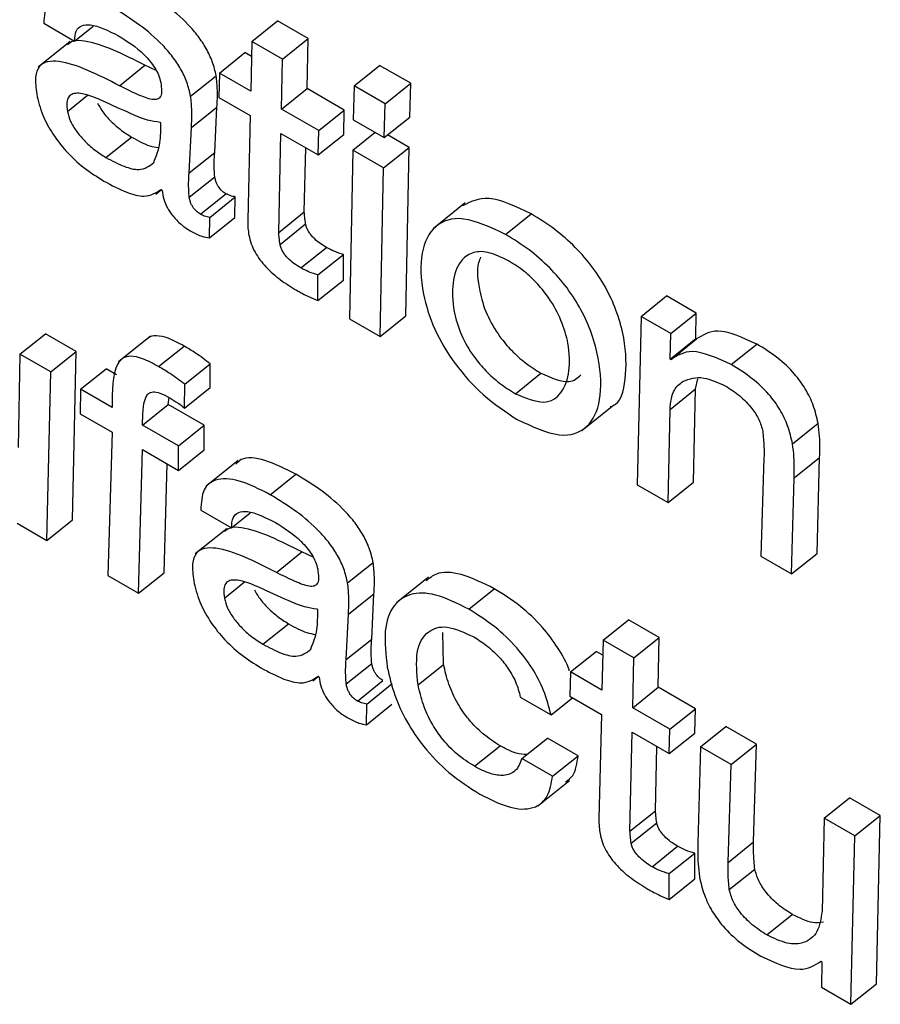
# Model space of a CAD drawing. Units: inches. Extents: x 0.1 to 10.8, y 0.2 to 8.4.
# Drawn here: x 9.2 to 9.2, y 5.9 to 6 of the extents above; entities that cross this region are included whole.
import ezdxf

# ---------------------------------------------------------------- set-up
doc = ezdxf.new("R2010")
doc.units = ezdxf.units.IN
doc.header["$MEASUREMENT"] = 0

msp = doc.modelspace()

# ---------------------------------------------------------------- linework, layer by layer
at = {"color": 7, "linetype": 'Continuous', "lineweight": 25}
for p, q in [((9.21959572, 5.96062445), (9.21996008, 5.96041411)), ((9.21996008, 5.96041411), (9.22018227, 5.96059225)), ((9.22206174, 5.96041024), (9.22236484, 5.96065325)), ((9.22272921, 5.96044291), (9.22236484, 5.96065325)), ((9.21990913, 5.96040738), (9.21953024, 5.96010361)), ((9.22206174, 5.96041024), (9.22204972, 5.95981822)), ((9.2224261, 5.96019989), (9.22206174, 5.96041024)), ((9.2224261, 5.96019989), (9.22272921, 5.96044291)), ((9.22271719, 5.95985089), (9.22272921, 5.96044291)), ((9.22167677, 5.96003352), (9.22197988, 5.96027653)), ((9.22205811, 5.96023137), (9.22197988, 5.96027653)), ((9.2204911, 5.95988419), (9.22079421, 5.96012721)), ((9.22092773, 5.960064), (9.22079421, 5.96012721)), ((9.22241408, 5.95960787), (9.2224261, 5.96019989)), ((9.22327362, 5.95988274), (9.22357673, 5.96012576)), ((9.22394549, 5.95991288), (9.22357673, 5.96012576)), ((9.22133641, 5.95976032), (9.22163952, 5.96000334)), ((9.22167677, 5.96003352), (9.22166938, 5.95974442)), ((9.22204972, 5.95981822), (9.22167677, 5.96003352)), ((9.22327362, 5.95988274), (9.22326442, 5.9594811)), ((9.22364238, 5.95966986), (9.22327362, 5.95988274)), ((9.22364238, 5.95966986), (9.22394549, 5.95991288)), ((9.22393608, 5.95951136), (9.22394549, 5.95991288)), ((9.22241408, 5.95960787), (9.22271719, 5.95985089)), ((9.22315862, 5.95959606), (9.22271719, 5.95985089)), ((9.22166938, 5.95974442), (9.22204233, 5.95952912)), ((9.22363297, 5.95926834), (9.22364238, 5.95966986)), ((9.22134481, 5.95938753), (9.22164792, 5.95963055)), ((9.22162167, 5.95909379), (9.22164792, 5.95963055)), ((9.22204233, 5.95952912), (9.22201343, 5.95828899)), ((9.22285551, 5.95935304), (9.22241408, 5.95960787)), ((9.22285551, 5.95935304), (9.22315862, 5.95959606)), ((9.22315123, 5.95930697), (9.22315862, 5.95959606)), ((9.22098238, 5.95944415), (9.2209738, 5.9594491)), ((9.22326442, 5.9594811), (9.22363297, 5.95926834)), ((9.22363297, 5.95926834), (9.22393608, 5.95951136)), ((9.22131856, 5.95885077), (9.22134481, 5.95938753)), ((9.22238106, 5.95814331), (9.22240669, 5.95931878)), ((9.22240669, 5.95931878), (9.22284812, 5.95906395)), ((9.22284812, 5.95906395), (9.22285551, 5.95935304)), ((9.22284812, 5.95906395), (9.22315123, 5.95930697)), ((9.22325903, 5.95912009), (9.22352307, 5.95933179)), ((9.22392651, 5.95915277), (9.22367204, 5.95929967)), ((9.22033239, 5.95903263), (9.2206355, 5.95927565)), ((9.22131856, 5.95885077), (9.22162167, 5.95909379)), ((9.22268417, 5.95838633), (9.2227008, 5.959149)), ((9.22325903, 5.95912009), (9.22321907, 5.95711949)), ((9.2236234, 5.95890975), (9.22325903, 5.95912009)), ((9.2236234, 5.95890975), (9.22392651, 5.95915277)), ((9.22388633, 5.95715228), (9.22392651, 5.95915277)), ((9.22358322, 5.95690927), (9.2236234, 5.95890975)), ((9.22131917, 5.95856089), (9.22162228, 5.9588039)), ((9.22092282, 5.95859849), (9.22098959, 5.95865202)), ((9.22098804, 5.95865413), (9.2209983, 5.95864017)), ((9.2214526, 5.95835841), (9.2217557, 5.95860143)), ((9.22156243, 5.95832254), (9.22186554, 5.95856556)), ((9.22186138, 5.95832126), (9.22186554, 5.95856556)), ((9.22459353, 5.95849327), (9.22421464, 5.9581895)), ((9.22238106, 5.95814331), (9.22268417, 5.95838633)), ((9.22507145, 5.95812085), (9.22537455, 5.95836387)), ((9.22155828, 5.95807824), (9.22156243, 5.95832254)), ((9.22155828, 5.95807824), (9.22186138, 5.95832126)), ((9.2223961, 5.95800153), (9.2226992, 5.95824455)), ((9.22264332, 5.95772189), (9.22294643, 5.9579649)), ((9.22284601, 5.95764007), (9.22314911, 5.95788308)), ((9.2231486, 5.95757817), (9.22314911, 5.95788308)), ((9.22284549, 5.95733515), (9.22284601, 5.95764007)), ((9.22284549, 5.95733515), (9.2231486, 5.95757817)), ((9.22667715, 5.95714686), (9.22698026, 5.95738987)), ((9.22733164, 5.95718702), (9.22698026, 5.95738987)), ((9.22321907, 5.95711949), (9.22358322, 5.95690927)), ((9.22358322, 5.95690927), (9.22388633, 5.95715228)), ((9.22667715, 5.95714686), (9.22663279, 5.95514879)), ((9.22702853, 5.95694401), (9.22667715, 5.95714686)), ((9.22702853, 5.95694401), (9.22733164, 5.95718702)), ((9.22732694, 5.95688453), (9.22733164, 5.95718702)), ((9.21931307, 5.95669819), (9.21961618, 5.95694121)), ((9.21998054, 5.95673086), (9.21961618, 5.95694121)), ((9.22086042, 5.95691375), (9.22048154, 5.95660998)), ((9.22702383, 5.95664151), (9.22702853, 5.95694401)), ((9.22702383, 5.95664151), (9.22732694, 5.95688453)), ((9.22703241, 5.95663655), (9.22733552, 5.95687957)), ((9.22733552, 5.95687957), (9.22732694, 5.95688453)), ((9.21967744, 5.95648785), (9.21998054, 5.95673086)), ((9.21993618, 5.9547328), (9.21998054, 5.95673086)), ((9.22095551, 5.95655246), (9.22125862, 5.95679548)), ((9.22774743, 5.95657604), (9.22805054, 5.95681906)), ((9.21931307, 5.95669819), (9.21928983, 5.9555921)), ((9.21967744, 5.95648785), (9.21931307, 5.95669819)), ((9.22703241, 5.95663655), (9.22702383, 5.95664151)), ((9.22003029, 5.95628415), (9.22033339, 5.95652717)), ((9.22045752, 5.95645551), (9.22033339, 5.95652717)), ((9.22126633, 5.95634167), (9.22156944, 5.95658468)), ((9.22156844, 5.95630337), (9.22156944, 5.95658468)), ((9.21963307, 5.95448978), (9.21967744, 5.95648785)), ((9.22518682, 5.95623023), (9.22548992, 5.95647324)), ((9.2273235, 5.95628755), (9.22735004, 5.95640489)), ((9.22003029, 5.95628415), (9.22002729, 5.95599252)), ((9.22040742, 5.95606643), (9.22003029, 5.95628415)), ((9.22126534, 5.95606036), (9.22126633, 5.95634167)), ((9.22126534, 5.95606036), (9.22156844, 5.95630337)), ((9.2270204, 5.95604453), (9.2273235, 5.95628755)), ((9.22730005, 5.95518158), (9.2273235, 5.95628755)), ((9.2210705, 5.95610165), (9.2210802, 5.95618617)), ((9.22076739, 5.95585863), (9.2210705, 5.95610165)), ((9.22149496, 5.95585661), (9.2210705, 5.95610165)), ((9.22597663, 5.95579574), (9.22635551, 5.95609951)), ((9.22699694, 5.95493857), (9.2270204, 5.95604453)), ((9.22002729, 5.95599252), (9.22040443, 5.9557748)), ((9.22119185, 5.95561359), (9.22076739, 5.95585863)), ((9.22119185, 5.95561359), (9.22149496, 5.95585661)), ((9.22149616, 5.95556256), (9.22149496, 5.95585661)), ((9.22847331, 5.95563645), (9.22877642, 5.95587947)), ((9.22040443, 5.9557748), (9.22035447, 5.95407332)), ((9.22071884, 5.95386298), (9.2207644, 5.955567)), ((9.2207644, 5.955567), (9.22119305, 5.95531954)), ((9.22119305, 5.95531954), (9.22119185, 5.95561359)), ((9.22119305, 5.95531954), (9.22149616, 5.95556256)), ((9.2218996, 5.9554386), (9.22152072, 5.95513483)), ((9.22813452, 5.95546409), (9.22809862, 5.95430258)), ((9.22849165, 5.95523038), (9.22879476, 5.9554734)), ((9.22876609, 5.95433525), (9.22879476, 5.9554734)), ((9.22102195, 5.954106), (9.2210565, 5.95539837)), ((9.22227994, 5.9550325), (9.22258304, 5.95527552)), ((9.22846299, 5.95409224), (9.22849165, 5.95523038)), ((9.22663279, 5.95514879), (9.22699694, 5.95493857)), ((9.22699694, 5.95493857), (9.22730005, 5.95518158)), ((9.22145718, 5.95484999), (9.22182155, 5.95463965)), ((9.22182155, 5.95463965), (9.22204374, 5.95481779)), ((9.21928148, 5.95469275), (9.21963307, 5.95448978)), ((9.21963307, 5.95448978), (9.21993618, 5.9547328)), ((9.22177059, 5.95463292), (9.22139171, 5.95432915)), ((9.22235257, 5.95410973), (9.22265568, 5.95435274)), ((9.2227892, 5.95428953), (9.22265568, 5.95435274)), ((9.22809862, 5.95430258), (9.22846299, 5.95409224)), ((9.22846299, 5.95409224), (9.22876609, 5.95433525)), ((9.22319788, 5.95398586), (9.22350098, 5.95422888)), ((9.22035447, 5.95407332), (9.22071884, 5.95386298)), ((9.22071884, 5.95386298), (9.22102195, 5.954106)), ((9.22415638, 5.95405435), (9.2237775, 5.95375058)), ((9.22320628, 5.95361307), (9.22350938, 5.95385609)), ((9.22348314, 5.95331932), (9.22350938, 5.95385609)), ((9.22463428, 5.95367337), (9.22493738, 5.95391638)), ((9.22284385, 5.95366968), (9.22283527, 5.95367464)), ((9.22318003, 5.95307631), (9.22320628, 5.95361307)), ((9.22219386, 5.95325817), (9.22249696, 5.95350118)), ((9.22622603, 5.95330638), (9.22652914, 5.9535494)), ((9.2268935, 5.95333905), (9.22652914, 5.9535494)), ((9.22433601, 5.95301859), (9.22432742, 5.95339822)), ((9.2265904, 5.95309604), (9.2268935, 5.95333905)), ((9.22688149, 5.95274703), (9.2268935, 5.95333905)), ((9.22318003, 5.95307631), (9.22348314, 5.95331932)), ((9.22622603, 5.95330638), (9.22621402, 5.95271436)), ((9.2265904, 5.95309604), (9.22622603, 5.95330638)), ((9.22584106, 5.95292966), (9.22614417, 5.95317268)), ((9.2262224, 5.95312752), (9.22614417, 5.95317268)), ((9.22318064, 5.95278642), (9.22348374, 5.95302944)), ((9.2240329, 5.95277558), (9.22433601, 5.95301859)), ((9.22657838, 5.95250402), (9.2265904, 5.95309604)), ((9.22278429, 5.95282403), (9.22285106, 5.95287756)), ((9.2228495, 5.95287967), (9.22285977, 5.95286571)), ((9.22584106, 5.95292966), (9.22583367, 5.95264057)), ((9.22621402, 5.95271436), (9.22584106, 5.95292966)), ((9.22331406, 5.95258395), (9.22361717, 5.95282696)), ((9.2234239, 5.95254808), (9.22372701, 5.95279109)), ((9.22583367, 5.95264057), (9.22620662, 5.95242527)), ((9.22657838, 5.95250402), (9.22688149, 5.95274703)), ((9.22732291, 5.9524922), (9.22688149, 5.95274703)), ((9.22341974, 5.95230378), (9.2234239, 5.95254808)), ((9.22341974, 5.95230378), (9.22372285, 5.9525468)), ((9.22524538, 5.95263175), (9.22560975, 5.9524214)), ((9.22560975, 5.9524214), (9.22586241, 5.95262398)), ((9.22620662, 5.95242527), (9.22617772, 5.95118514)), ((9.22701981, 5.95224919), (9.22657838, 5.95250402)), ((9.22701981, 5.95224919), (9.22732291, 5.9524922)), ((9.22731552, 5.95220311), (9.22732291, 5.9524922)), ((9.22738061, 5.9520409), (9.22768372, 5.95228392)), ((9.22804787, 5.95207369), (9.22768372, 5.95228392)), ((9.22654536, 5.95103946), (9.22657099, 5.95221493)), ((9.22657099, 5.95221493), (9.22701241, 5.9519601)), ((9.22701241, 5.9519601), (9.22701981, 5.95224919)), ((9.22701241, 5.9519601), (9.22731552, 5.95220311)), ((9.22470253, 5.95180994), (9.22500564, 5.95205296)), ((9.22526289, 5.95190144), (9.22556599, 5.95214446)), ((9.22593036, 5.95193411), (9.22556599, 5.95214446)), ((9.22774477, 5.95183068), (9.22804787, 5.95207369)), ((9.22801198, 5.95091218), (9.22804787, 5.95207369)), ((9.22562725, 5.9516911), (9.22593036, 5.95193411)), ((9.22684846, 5.95128248), (9.22686509, 5.95204514)), ((9.22738061, 5.9520409), (9.22735173, 5.95090288)), ((9.22774477, 5.95183068), (9.22738061, 5.9520409)), ((9.22562725, 5.9516911), (9.22526289, 5.95190144)), ((9.22770887, 5.95066917), (9.22774477, 5.95183068)), ((9.22545173, 5.95133957), (9.22583061, 5.95164334)), ((9.22884645, 5.95119469), (9.22914955, 5.95143771)), ((9.22951392, 5.95122736), (9.22914955, 5.95143771)), ((9.22654536, 5.95103946), (9.22684846, 5.95128248)), ((9.22656039, 5.95089768), (9.2268635, 5.95114069)), ((9.22884645, 5.95119469), (9.2288232, 5.9500886)), ((9.22921081, 5.95098435), (9.22884645, 5.95119469)), ((9.22921081, 5.95098435), (9.22951392, 5.95122736)), ((9.22946955, 5.9492293), (9.22951392, 5.95122736)), ((9.22770887, 5.95066917), (9.22801198, 5.95091218)), ((9.22916645, 5.94898628), (9.22921081, 5.95098435)), ((9.22680762, 5.95061803), (9.22711073, 5.95086105)), ((9.2270103, 5.95053621), (9.22731341, 5.95077923)), ((9.22731289, 5.95047431), (9.22731341, 5.95077923)), ((9.22700978, 5.95023129), (9.2270103, 5.95053621)), ((9.22772293, 5.95034818), (9.22802604, 5.9505912)), ((9.22700978, 5.95023129), (9.22731289, 5.95047431)), ((9.22816755, 5.94980963), (9.22847066, 5.95005264)), ((9.22881118, 5.94949658), (9.22881977, 5.94949163)), ((9.22881977, 5.94949163), (9.22881485, 5.94918925)), ((9.22881485, 5.94918925), (9.22916645, 5.94898628)), ((9.22916645, 5.94898628), (9.22946955, 5.9492293))]:
    msp.add_line(p, q, dxfattribs=at)
at = {"color": 8, "linetype": 'Continuous', "lineweight": 25}
for p, q in [((9.21987479, 5.95957868), (9.2201147, 5.95977103)), ((9.22173625, 5.95380422), (9.22197617, 5.95399657))]:
    msp.add_line(p, q, dxfattribs=at)
at = {"color": 7, "linetype": 'Continuous', "lineweight": 25}
for points, knots in [([(9.22163952, 5.96000334), (9.22162682, 5.96005789), (9.2216031, 5.96015977), (9.22152696, 5.96032306), (9.22142742, 5.96047405), (9.2212646, 5.96066238), (9.22102039, 5.96086822), (9.22082512, 5.960987), (9.22072157, 5.96104998)], [0, 0, 0, 0, 0.13785672, 0.2574535, 0.36899445, 0.48113318, 0.72487137, 1, 1, 1, 1]), ([(9.22041847, 5.96080696), (9.22029265, 5.96087118), (9.22004978, 5.96099513), (9.21977279, 5.96100826), (9.21961039, 5.96088001), (9.21960075, 5.9607122), (9.21959572, 5.96062445)], [0, 0, 0, 0, 0.28988249, 0.55953519, 0.76966542, 1, 1, 1, 1]), ([(9.22133641, 5.95976032), (9.22132371, 5.95981487), (9.2213, 5.95991675), (9.22122386, 5.96008004), (9.22112431, 5.96023104), (9.2209615, 5.96041936), (9.22071728, 5.9606252), (9.22052201, 5.96074398), (9.22041847, 5.96080696)], [0, 0, 0, 0, 0.13785672, 0.2574535, 0.36899445, 0.48113318, 0.72487137, 1, 1, 1, 1]), ([(9.21996008, 5.96041411), (9.21996261, 5.96045762), (9.21996747, 5.96054129), (9.22003965, 5.96060296), (9.22019691, 5.9606186), (9.22036177, 5.96053655), (9.22047984, 5.96047779)], [0, 0, 0, 0, 0.19209192, 0.36941034, 0.54837324, 1, 1, 1, 1]), ([(9.22047984, 5.96047779), (9.22058375, 5.96041246), (9.22071234, 5.96033161), (9.22085435, 5.9601786), (9.22091389, 5.96009657), (9.22096063, 5.96000664), (9.22097411, 5.95995145), (9.22098128, 5.95992211)], [0, 0, 0, 0, 0.50376634, 0.6234155, 0.74036644, 0.86196656, 1, 1, 1, 1]), ([(9.22079421, 5.96012721), (9.22054324, 5.96025411), (9.22023429, 5.96041033), (9.21994803, 5.96042528), (9.21989691, 5.96038661), (9.21987596, 5.96037076)], [0, 0, 0, 0, 0.71865989, 0.88467766, 1, 1, 1, 1]), ([(9.2204911, 5.95988419), (9.22023792, 5.96001394), (9.21992624, 5.96017367), (9.21963513, 5.96017815), (9.21953422, 5.96011998), (9.21948462, 5.95998793), (9.21950192, 5.95985589), (9.2195113, 5.95978431)], [0, 0, 0, 0, 0.50381979, 0.62020731, 0.73422785, 0.85592678, 1, 1, 1, 1]), ([(9.22164792, 5.95963055), (9.2216521, 5.95969634), (9.22165954, 5.95981321), (9.22164561, 5.95994551), (9.22163952, 5.96000334)], [0, 0, 0, 0, 0.56293615, 1, 1, 1, 1]), ([(9.22098128, 5.95992211), (9.22098645, 5.95988895), (9.22099581, 5.95982892), (9.22098681, 5.95976016), (9.22095425, 5.95972254), (9.22087444, 5.95971309), (9.22071345, 5.95977391), (9.2205729, 5.95984362), (9.2204911, 5.95988419)], [0, 0, 0, 0, 0.13114373, 0.23738545, 0.33134906, 0.42747572, 0.66677577, 1, 1, 1, 1]), ([(9.2195113, 5.95978431), (9.21953068, 5.95970344), (9.21956633, 5.95955471), (9.21969188, 5.95931484), (9.21986395, 5.95909375), (9.22007753, 5.95889744), (9.22022908, 5.95880244), (9.22030791, 5.95875302)], [0, 0, 0, 0, 0.21778581, 0.4005601, 0.5705544, 0.77661884, 1, 1, 1, 1]), ([(9.22029085, 5.95970644), (9.2202231, 5.95973458), (9.22009537, 5.95978764), (9.2199548, 5.95980352), (9.21988575, 5.95975735), (9.2198608, 5.95968569), (9.21986991, 5.95961602), (9.21987479, 5.95957868)], [0, 0, 0, 0, 0.30214663, 0.56967245, 0.70168718, 0.8401144, 1, 1, 1, 1]), ([(9.22134481, 5.95938753), (9.221349, 5.95945332), (9.22135644, 5.95957019), (9.2213425, 5.9597025), (9.22133641, 5.95976032)], [0, 0, 0, 0, 0.562936151, 1, 1, 1, 1]), ([(9.22023316, 5.95967613), (9.22024935, 5.95964661), (9.2202872, 5.95957764), (9.22038248, 5.95946854), (9.22050316, 5.95935916), (9.2205905, 5.95930404), (9.2206355, 5.95927565)], [0, 0, 0, 0, 0.17253847, 0.4032466, 0.69258022, 1, 1, 1, 1]), ([(9.2209738, 5.9594491), (9.22092557, 5.9594555), (9.22081999, 5.95946951), (9.22058519, 5.95956958), (9.22040493, 5.9596534), (9.22029085, 5.95970644)], [0, 0, 0, 0, 0.23592129, 0.51648264, 1, 1, 1, 1]), ([(9.21987479, 5.95957868), (9.21988503, 5.95954013), (9.21990473, 5.95946599), (9.21997923, 5.95934288), (9.22007847, 5.95922563), (9.22020032, 5.95911611), (9.22028748, 5.95906101), (9.22033239, 5.95903263)], [0, 0, 0, 0, 0.18910283, 0.363610477, 0.541044993, 0.763567589, 1, 1, 1, 1]), ([(9.22089828, 5.95897215), (9.22092815, 5.95904629), (9.22098244, 5.95918106), (9.2209824, 5.95936252), (9.22098238, 5.95944415)], [0, 0, 0, 0, 0.55015819, 1, 1, 1, 1]), ([(9.2206355, 5.95927565), (9.22070999, 5.95923406), (9.22082361, 5.95917065), (9.22091991, 5.95915477), (9.22095307, 5.95914931)], [0, 0, 0, 0, 0.65568204, 1, 1, 1, 1]), ([(9.22162228, 5.9588039), (9.22161866, 5.95886195), (9.22161234, 5.95896315), (9.22161888, 5.95905473), (9.22162167, 5.95909379)], [0, 0, 0, 0, 0.57353861, 1, 1, 1, 1]), ([(9.22033239, 5.95903263), (9.2204054, 5.95899399), (9.22054334, 5.95892099), (9.22076058, 5.95886714), (9.22084664, 5.95893277), (9.22089828, 5.95897215)], [0, 0, 0, 0, 0.31020156, 0.58609901, 1, 1, 1, 1]), ([(9.22131917, 5.95856089), (9.22131555, 5.95861893), (9.22130924, 5.95872013), (9.22131578, 5.95881171), (9.22131856, 5.95885077)], [0, 0, 0, 0, 0.57353861, 1, 1, 1, 1]), ([(9.22030791, 5.95875302), (9.22040023, 5.95870354), (9.22056857, 5.95861332), (9.22082409, 5.95854802), (9.22092731, 5.95861483), (9.22098804, 5.95865413)], [0, 0, 0, 0, 0.33334831, 0.60781578, 1, 1, 1, 1]), ([(9.2217557, 5.95860143), (9.22173936, 5.95861207), (9.22170699, 5.95863317), (9.22166818, 5.95868128), (9.22164572, 5.95872414), (9.22163096, 5.95876351), (9.22162535, 5.9587896), (9.22162228, 5.9588039)], [0, 0, 0, 0, 0.24051681, 0.47647875, 0.62052467, 0.79186282, 1, 1, 1, 1]), ([(9.2209983, 5.95864017), (9.22100298, 5.95860688), (9.22101175, 5.95854456), (9.22105601, 5.9584389), (9.22112699, 5.95833185), (9.22122916, 5.958228), (9.22130451, 5.95818008), (9.2213453, 5.95815415)], [0, 0, 0, 0, 0.20366096, 0.38125547, 0.54808681, 0.7554078, 1, 1, 1, 1]), ([(9.22186554, 5.95856556), (9.2218457, 5.95856935), (9.22181109, 5.95857597), (9.22177226, 5.95859381), (9.2217557, 5.95860143)], [0, 0, 0, 0, 0.57347107, 1, 1, 1, 1]), ([(9.2214526, 5.95835841), (9.22143626, 5.95836906), (9.22140388, 5.95839016), (9.22136508, 5.95843827), (9.22134262, 5.95848112), (9.22132785, 5.95852049), (9.22132224, 5.95854658), (9.22131917, 5.95856089)], [0, 0, 0, 0, 0.24051681, 0.47647875, 0.62052467, 0.79186282, 1, 1, 1, 1]), ([(9.22537455, 5.95836387), (9.22519566, 5.95844923), (9.22485677, 5.95861094), (9.22465436, 5.95850713), (9.22455881, 5.95845813)], [0, 0, 0, 0, 0.52789242, 1, 1, 1, 1]), ([(9.22156243, 5.95832254), (9.22154259, 5.95832633), (9.22150798, 5.95833295), (9.22146916, 5.9583508), (9.2214526, 5.95835841)], [0, 0, 0, 0, 0.57347107, 1, 1, 1, 1]), ([(9.2226992, 5.95824455), (9.22269566, 5.95827144), (9.22268933, 5.95831957), (9.22268575, 5.95836589), (9.22268417, 5.95838633)], [0, 0, 0, 0, 0.558580552, 1, 1, 1, 1]), ([(9.22631231, 5.95607705), (9.2263199, 5.95607913), (9.22644042, 5.95611212), (9.22650574, 5.95640363), (9.22650372, 5.95679481), (9.22640591, 5.95717234), (9.22628161, 5.95745949), (9.22610929, 5.95773158), (9.22589378, 5.95797876), (9.22564155, 5.95819814), (9.2254673, 5.9583063), (9.22537455, 5.95836387)], [0, 0, 0, 0, 0.01338955, 0.21248311, 0.42067018, 0.52831454, 0.6228207, 0.71011248, 0.79749882, 0.89221221, 1, 1, 1, 1]), ([(9.22201343, 5.95828899), (9.22201344, 5.95825738), (9.22201345, 5.95820172), (9.22202307, 5.95813959), (9.22202723, 5.95811274)], [0, 0, 0, 0, 0.56790292, 1, 1, 1, 1]), ([(9.22294643, 5.9579649), (9.22291901, 5.95798174), (9.22286668, 5.95801387), (9.22280131, 5.95806961), (9.22275705, 5.95812029), (9.22272982, 5.95816056), (9.22270891, 5.95820374), (9.22270257, 5.9582304), (9.2226992, 5.95824455)], [0, 0, 0, 0, 0.27304505, 0.52100786, 0.63556575, 0.74815766, 0.86635472, 1, 1, 1, 1]), ([(9.22507145, 5.95812085), (9.22489561, 5.95820256), (9.2245559, 5.95836042), (9.22420966, 5.95824491), (9.22405377, 5.95791599), (9.22406504, 5.95747721), (9.22420572, 5.95701108), (9.22445957, 5.95657864), (9.22481705, 5.95618078), (9.22507348, 5.95601261), (9.22520966, 5.9559233)], [0, 0, 0, 0, 0.15069841, 0.29114589, 0.43447697, 0.58416754, 0.69042363, 0.78828817, 0.88756402, 1, 1, 1, 1]), ([(9.2213453, 5.95815415), (9.22138831, 5.9581325), (9.22146413, 5.95809434), (9.22152985, 5.9580831), (9.22155828, 5.95807824)], [0, 0, 0, 0, 0.56740261, 1, 1, 1, 1]), ([(9.2223961, 5.95800153), (9.22239256, 5.95802842), (9.22238622, 5.95807655), (9.22238264, 5.95812287), (9.22238106, 5.95814331)], [0, 0, 0, 0, 0.55858055, 1, 1, 1, 1]), ([(9.22202723, 5.95811274), (9.22203512, 5.9580785), (9.22204984, 5.95801462), (9.22209608, 5.95791271), (9.2221566, 5.95781831), (9.222256, 5.95770046), (9.22240731, 5.95757075), (9.22252843, 5.95749693), (9.222593, 5.95745758)], [0, 0, 0, 0, 0.13930759, 0.25996988, 0.37167089, 0.48304836, 0.72437185, 1, 1, 1, 1]), ([(9.22520966, 5.9559233), (9.22538506, 5.95584204), (9.22572387, 5.95568508), (9.22606461, 5.95580807), (9.22621559, 5.95614193), (9.2261989, 5.95655426), (9.22610309, 5.95692891), (9.22597844, 5.95721657), (9.2258062, 5.95748854), (9.22559067, 5.95773575), (9.22533845, 5.95795512), (9.2251642, 5.95806328), (9.22507145, 5.95812085)], [0, 0, 0, 0, 0.15006407, 0.28988199, 0.43318061, 0.58302434, 0.66050193, 0.72852323, 0.79135195, 0.85424872, 0.92241918, 1, 1, 1, 1]), ([(9.22264332, 5.95772189), (9.2226159, 5.95773872), (9.22256357, 5.95777086), (9.22249821, 5.9578266), (9.22245394, 5.95787727), (9.22242672, 5.95791754), (9.2224058, 5.95796073), (9.22239946, 5.95798739), (9.2223961, 5.95800153)], [0, 0, 0, 0, 0.27304505, 0.52100786, 0.63556575, 0.74815766, 0.86635472, 1, 1, 1, 1]), ([(9.22314911, 5.95788308), (9.22311296, 5.95789336), (9.22304828, 5.95791174), (9.2229776, 5.95794863), (9.22294643, 5.9579649)], [0, 0, 0, 0, 0.5590322, 1, 1, 1, 1]), ([(9.22510727, 5.95780643), (9.22502146, 5.95784775), (9.22485439, 5.9579282), (9.22466215, 5.95791095), (9.22451125, 5.95779492), (9.22443184, 5.95755965), (9.22444025, 5.95725186), (9.22452918, 5.95694225), (9.22467334, 5.95668841), (9.22483883, 5.95649341), (9.22500749, 5.95634241), (9.22512449, 5.95626922), (9.22518682, 5.95623023)], [0, 0, 0, 0, 0.10533494, 0.20509091, 0.30598916, 0.45998673, 0.60719298, 0.70896599, 0.79960726, 0.86004805, 0.92543903, 1, 1, 1, 1]), ([(9.22477493, 5.95785058), (9.22476604, 5.95782935), (9.22472363, 5.95772801), (9.22474697, 5.95749141), (9.22483156, 5.95718596), (9.22497657, 5.95693131), (9.22514191, 5.95673645), (9.22531061, 5.95658542), (9.2254276, 5.95651223), (9.22548992, 5.95647324)], [0, 0, 0, 0, 0.06736516, 0.32159906, 0.49736707, 0.65390989, 0.75829471, 0.8712288, 1, 1, 1, 1]), ([(9.22518682, 5.95623023), (9.22530663, 5.95618083), (9.22554553, 5.95608233), (9.22574921, 5.95623101), (9.22583717, 5.95648373), (9.2258304, 5.95678503), (9.22574421, 5.95708738), (9.22561077, 5.95733807), (9.22545145, 5.95753791), (9.22528518, 5.95769398), (9.22516921, 5.95776728), (9.22510727, 5.95780643)], [0, 0, 0, 0, 0.15153255, 0.30214084, 0.45698769, 0.60243351, 0.70419623, 0.79730053, 0.85876268, 0.92456857, 1, 1, 1, 1]), ([(9.22284601, 5.95764007), (9.22280985, 5.95765034), (9.22274518, 5.95766872), (9.22267449, 5.95770562), (9.22264332, 5.95772189)], [0, 0, 0, 0, 0.5590322, 1, 1, 1, 1]), ([(9.222593, 5.95745758), (9.22264093, 5.95743113), (9.2227269, 5.95738368), (9.22280911, 5.95735004), (9.22284549, 5.95733515)], [0, 0, 0, 0, 0.557410736, 1, 1, 1, 1]), ([(9.22805054, 5.95681906), (9.22788229, 5.95689569), (9.22758082, 5.95703299), (9.2274107, 5.95692659), (9.22733552, 5.95687957)], [0, 0, 0, 0, 0.55811886, 1, 1, 1, 1]), ([(9.22125862, 5.95679548), (9.22119393, 5.95683034), (9.22107668, 5.95689352), (9.22093293, 5.95692361), (9.22085201, 5.95691326), (9.22082887, 5.95688493), (9.22082514, 5.95688036)], [0, 0, 0, 0, 0.37453044, 0.6788248, 0.94809724, 1, 1, 1, 1]), ([(9.22156944, 5.95658468), (9.22151116, 5.95662889), (9.22140677, 5.95670809), (9.22130402, 5.9567687), (9.22125862, 5.95679548)], [0, 0, 0, 0, 0.55819118, 1, 1, 1, 1]), ([(9.22774743, 5.95657604), (9.22757918, 5.95665267), (9.22727771, 5.95678998), (9.22710759, 5.95668357), (9.22703241, 5.95663655)], [0, 0, 0, 0, 0.55811886, 1, 1, 1, 1]), ([(9.22877642, 5.95587947), (9.22876066, 5.95594897), (9.22873163, 5.95607703), (9.22863514, 5.95628332), (9.22848796, 5.95648588), (9.22828283, 5.95667568), (9.22813311, 5.95676809), (9.22805054, 5.95681906)], [0, 0, 0, 0, 0.20528666, 0.37822776, 0.53920742, 0.7458548, 1, 1, 1, 1]), ([(9.22095551, 5.95655246), (9.22089105, 5.95658704), (9.22077423, 5.95664971), (9.22062786, 5.95668296), (9.22052775, 5.95665898), (9.22040186, 5.9565), (9.22040491, 5.95626203), (9.22040742, 5.95606643)], [0, 0, 0, 0, 0.15369667, 0.27857044, 0.38907221, 0.49784617, 1, 1, 1, 1]), ([(9.22126633, 5.95634167), (9.22120806, 5.95638587), (9.22110366, 5.95646507), (9.22100091, 5.95652568), (9.22095551, 5.95655246)], [0, 0, 0, 0, 0.55819118, 1, 1, 1, 1]), ([(9.22847331, 5.95563645), (9.22845756, 5.95570595), (9.22842853, 5.95583401), (9.22833203, 5.9560403), (9.22818486, 5.95624287), (9.22797972, 5.95643266), (9.22783001, 5.95652507), (9.22774743, 5.95657604)], [0, 0, 0, 0, 0.20528666, 0.37822776, 0.53920742, 0.7458548, 1, 1, 1, 1]), ([(9.22548992, 5.95647324), (9.22561328, 5.95641894), (9.22581973, 5.95632804), (9.22592302, 5.95641705), (9.2259646, 5.95645288)], [0, 0, 0, 0, 0.59747758, 1, 1, 1, 1]), ([(9.2270204, 5.95604453), (9.22702932, 5.95612966), (9.22704491, 5.95627824), (9.22713695, 5.95634758), (9.22717626, 5.95637719)], [0, 0, 0, 0, 0.57289362, 1, 1, 1, 1]), ([(9.22717626, 5.95637719), (9.22725116, 5.95640517), (9.22738435, 5.95645493), (9.2275871, 5.9563636), (9.22767583, 5.95632363)], [0, 0, 0, 0, 0.56238426, 1, 1, 1, 1]), ([(9.22767583, 5.95632363), (9.22773314, 5.95628717), (9.2278408, 5.95621866), (9.22798533, 5.95607289), (9.22808573, 5.95591689), (9.22810855, 5.95583078), (9.22812058, 5.95578538)], [0, 0, 0, 0, 0.304888394, 0.572875039, 0.774837855, 1, 1, 1, 1]), ([(9.22076739, 5.95585863), (9.22076747, 5.95597829), (9.22076756, 5.95612381), (9.22083236, 5.95623681), (9.22088957, 5.95625812), (9.220978, 5.95624134), (9.2210498, 5.95620297), (9.22108968, 5.95618165)], [0, 0, 0, 0, 0.5052812, 0.61446685, 0.72359511, 0.84646749, 1, 1, 1, 1]), ([(9.22108968, 5.95618165), (9.22112215, 5.95616152), (9.22118045, 5.9561254), (9.22123928, 5.95608032), (9.22126534, 5.95606036)], [0, 0, 0, 0, 0.55712738, 1, 1, 1, 1]), ([(9.22879476, 5.9554734), (9.22879719, 5.9555545), (9.22880103, 5.95568291), (9.22878304, 5.95582654), (9.22877642, 5.95587947)], [0, 0, 0, 0, 0.63155144, 1, 1, 1, 1]), ([(9.22812058, 5.95578538), (9.22812641, 5.95572285), (9.22813678, 5.95561167), (9.22813521, 5.95550901), (9.22813452, 5.95546409)], [0, 0, 0, 0, 0.56241053, 1, 1, 1, 1]), ([(9.22849165, 5.95523038), (9.22849408, 5.95531148), (9.22849792, 5.95543989), (9.22847994, 5.95558353), (9.22847331, 5.95563645)], [0, 0, 0, 0, 0.63155144, 1, 1, 1, 1]), ([(9.22258304, 5.95527552), (9.22245884, 5.95533783), (9.2222191, 5.95545811), (9.22196514, 5.95548996), (9.22189236, 5.95541432), (9.22187306, 5.95539426)], [0, 0, 0, 0, 0.44131049, 0.8518236, 1, 1, 1, 1]), ([(9.22227994, 5.9550325), (9.22215411, 5.95509672), (9.22191125, 5.95522066), (9.22163426, 5.9552338), (9.22147186, 5.95510555), (9.22146222, 5.95493774), (9.22145718, 5.95484999)], [0, 0, 0, 0, 0.28988249, 0.55953519, 0.76966542, 1, 1, 1, 1]), ([(9.22350098, 5.95422888), (9.22348829, 5.95428343), (9.22346457, 5.9543853), (9.22338843, 5.9545486), (9.22328888, 5.95469959), (9.22312607, 5.95488791), (9.22288186, 5.95509376), (9.22268659, 5.95521254), (9.22258304, 5.95527552)], [0, 0, 0, 0, 0.13785672, 0.2574535, 0.36899445, 0.48113318, 0.72487137, 1, 1, 1, 1]), ([(9.22319788, 5.95398586), (9.22318518, 5.95404041), (9.22316147, 5.95414229), (9.22308532, 5.95430558), (9.22298578, 5.95445658), (9.22282296, 5.9546449), (9.22257875, 5.95485074), (9.22238348, 5.95496952), (9.22227994, 5.9550325)], [0, 0, 0, 0, 0.137856723, 0.257453503, 0.368994451, 0.481133185, 0.724871373, 1, 1, 1, 1]), ([(9.22182155, 5.95463965), (9.22182408, 5.95468315), (9.22182894, 5.95476683), (9.22190112, 5.9548285), (9.22205838, 5.95484414), (9.22222324, 5.95476209), (9.22234131, 5.95470333)], [0, 0, 0, 0, 0.19209192, 0.36941034, 0.54837324, 1, 1, 1, 1]), ([(9.22265568, 5.95435274), (9.22240471, 5.95447965), (9.22209576, 5.95463587), (9.2218095, 5.95465082), (9.22175838, 5.95461215), (9.22173742, 5.9545963)], [0, 0, 0, 0, 0.71865989, 0.88467766, 1, 1, 1, 1]), ([(9.22234131, 5.95470333), (9.22244522, 5.954638), (9.22257381, 5.95455715), (9.22271582, 5.95440414), (9.22277536, 5.9543221), (9.2228221, 5.95423218), (9.22283558, 5.95417699), (9.22284275, 5.95414765)], [0, 0, 0, 0, 0.50376634, 0.6234155, 0.74036644, 0.86196656, 1, 1, 1, 1]), ([(9.22235257, 5.95410973), (9.22209939, 5.95423948), (9.22178771, 5.95439921), (9.2214966, 5.95440369), (9.22139569, 5.95434552), (9.22134609, 5.95421347), (9.22136339, 5.95408143), (9.22137277, 5.95400985)], [0, 0, 0, 0, 0.50381979, 0.62020731, 0.73422785, 0.85592678, 1, 1, 1, 1]), ([(9.22350938, 5.95385609), (9.22351357, 5.95392188), (9.22352101, 5.95403875), (9.22350708, 5.95417105), (9.22350098, 5.95422888)], [0, 0, 0, 0, 0.56293615, 1, 1, 1, 1]), ([(9.22284275, 5.95414765), (9.22284792, 5.95411449), (9.22285728, 5.95405446), (9.22284828, 5.9539857), (9.22281572, 5.95394808), (9.22273591, 5.95393863), (9.22257491, 5.95399945), (9.22243437, 5.95406916), (9.22235257, 5.95410973)], [0, 0, 0, 0, 0.131143729, 0.237385448, 0.331349058, 0.427475719, 0.666775772, 1, 1, 1, 1]), ([(9.22493738, 5.95391638), (9.2248026, 5.95398293), (9.22454539, 5.95410993), (9.22426519, 5.95412438), (9.22416691, 5.9540405), (9.22413006, 5.95400905)], [0, 0, 0, 0, 0.407618333, 0.777892171, 1, 1, 1, 1]), ([(9.22137277, 5.95400985), (9.22139215, 5.95392898), (9.2214278, 5.95378025), (9.22155335, 5.95354038), (9.22172542, 5.95331929), (9.221939, 5.95312297), (9.22209055, 5.95302797), (9.22216937, 5.95297856)], [0, 0, 0, 0, 0.21778581, 0.4005601, 0.5705544, 0.77661884, 1, 1, 1, 1]), ([(9.22215232, 5.95393197), (9.22208457, 5.95396012), (9.22195683, 5.95401318), (9.22181627, 5.95402906), (9.22174722, 5.95398288), (9.22172227, 5.95391123), (9.22173137, 5.95384156), (9.22173625, 5.95380422)], [0, 0, 0, 0, 0.30214663, 0.56967245, 0.70168718, 0.8401144, 1, 1, 1, 1]), ([(9.22283527, 5.95367464), (9.22278704, 5.95368104), (9.22268146, 5.95369504), (9.22244666, 5.95379512), (9.22226639, 5.95387893), (9.22215232, 5.95393197)], [0, 0, 0, 0, 0.23592129, 0.51648264, 1, 1, 1, 1]), ([(9.22320628, 5.95361307), (9.22321047, 5.95367886), (9.2232179, 5.95379573), (9.22320397, 5.95392804), (9.22319788, 5.95398586)], [0, 0, 0, 0, 0.562936151, 1, 1, 1, 1]), ([(9.22173625, 5.95380422), (9.2217465, 5.95376566), (9.22176619, 5.95369153), (9.2218407, 5.95356842), (9.22193994, 5.95345117), (9.22206179, 5.95334165), (9.22214895, 5.95328655), (9.22219386, 5.95325817)], [0, 0, 0, 0, 0.18910283, 0.363610477, 0.541044993, 0.763567589, 1, 1, 1, 1]), ([(9.22209463, 5.95390166), (9.22211082, 5.95387215), (9.22214866, 5.95380318), (9.22224395, 5.95369407), (9.22236463, 5.9535847), (9.22245197, 5.95352958), (9.22249696, 5.95350118)], [0, 0, 0, 0, 0.17253847, 0.4032466, 0.69258022, 1, 1, 1, 1]), ([(9.22463428, 5.95367337), (9.22449857, 5.9537411), (9.22423958, 5.95387035), (9.22393252, 5.95387119), (9.22372256, 5.95372363), (9.22361676, 5.95342816), (9.22365107, 5.9531351), (9.22366854, 5.95298592)], [0, 0, 0, 0, 0.20110769, 0.38379063, 0.56228948, 0.77718241, 1, 1, 1, 1]), ([(9.22582658, 5.9529431), (9.22582557, 5.95294641), (9.2257993, 5.95303227), (9.22569617, 5.95321538), (9.2254992, 5.95348251), (9.22523193, 5.95373215), (9.22504017, 5.95385209), (9.22493738, 5.95391638)], [0, 0, 0, 0, 0.008912829, 0.231294989, 0.440199912, 0.699932446, 1, 1, 1, 1]), ([(9.22275975, 5.95319769), (9.22278962, 5.95327183), (9.22284391, 5.9534066), (9.22284387, 5.95358806), (9.22284385, 5.95366968)], [0, 0, 0, 0, 0.55015819, 1, 1, 1, 1]), ([(9.22560975, 5.9524214), (9.22558515, 5.95251569), (9.22553943, 5.952691), (9.22539661, 5.95297105), (9.22519492, 5.95323992), (9.2249292, 5.953489), (9.2247372, 5.95360903), (9.22463428, 5.95367337)], [0, 0, 0, 0, 0.20703239, 0.38496008, 0.55210465, 0.75991633, 1, 1, 1, 1]), ([(9.22249696, 5.95350118), (9.22257146, 5.9534596), (9.22268508, 5.95339618), (9.22278138, 5.95338031), (9.22281454, 5.95337485)], [0, 0, 0, 0, 0.65568204, 1, 1, 1, 1]), ([(9.2240329, 5.95277558), (9.22402011, 5.95291018), (9.22399453, 5.95317931), (9.22412405, 5.95341813), (9.22436568, 5.95349649), (9.22458347, 5.95339597), (9.22469565, 5.9533442)], [0, 0, 0, 0, 0.2787305, 0.55729136, 0.77197089, 1, 1, 1, 1]), ([(9.22469565, 5.9533442), (9.22474584, 5.95331264), (9.2248409, 5.95325286), (9.22497871, 5.95312785), (9.22510162, 5.95297907), (9.22520232, 5.9528024), (9.22523052, 5.95269066), (9.22524538, 5.95263175)], [0, 0, 0, 0, 0.20722311, 0.3924873, 0.56555136, 0.77096797, 1, 1, 1, 1]), ([(9.22219386, 5.95325817), (9.22226686, 5.95321953), (9.2224048, 5.95314653), (9.22262205, 5.95309268), (9.22270811, 5.95315831), (9.22275975, 5.95319769)], [0, 0, 0, 0, 0.31020156, 0.58609901, 1, 1, 1, 1]), ([(9.22348374, 5.95302944), (9.22348012, 5.95308749), (9.22347381, 5.95318869), (9.22348035, 5.95328027), (9.22348314, 5.95331932)], [0, 0, 0, 0, 0.57353861, 1, 1, 1, 1]), ([(9.22318064, 5.95278642), (9.22317702, 5.95284447), (9.22317071, 5.95294567), (9.22317724, 5.95303725), (9.22318003, 5.95307631)], [0, 0, 0, 0, 0.57353861, 1, 1, 1, 1]), ([(9.22361717, 5.95282696), (9.22360083, 5.95283761), (9.22356846, 5.95285871), (9.22352965, 5.95290682), (9.22350719, 5.95294968), (9.22349243, 5.95298905), (9.22348682, 5.95301513), (9.22348374, 5.95302944)], [0, 0, 0, 0, 0.240516808, 0.476478754, 0.62052467, 0.791862817, 1, 1, 1, 1]), ([(9.22366854, 5.95298592), (9.2236935, 5.95287694), (9.22374036, 5.95267239), (9.2238887, 5.95234417), (9.22410734, 5.95201745), (9.22441537, 5.95170235), (9.22464178, 5.95155841), (9.2247639, 5.95148077)], [0, 0, 0, 0, 0.206532749, 0.387631722, 0.555724399, 0.760356851, 1, 1, 1, 1]), ([(9.22500564, 5.95205296), (9.22493657, 5.95209695), (9.22480954, 5.95217786), (9.22463054, 5.95236001), (9.22448883, 5.95256833), (9.22438663, 5.95279612), (9.22435337, 5.9529423), (9.22433601, 5.95301859)], [0, 0, 0, 0, 0.2136253, 0.39294319, 0.56235645, 0.77158125, 1, 1, 1, 1]), ([(9.22216937, 5.95297856), (9.2222617, 5.95292908), (9.22243004, 5.95283886), (9.22268556, 5.95277356), (9.22278878, 5.95284037), (9.2228495, 5.95287967)], [0, 0, 0, 0, 0.33334831, 0.60781578, 1, 1, 1, 1]), ([(9.22285977, 5.95286571), (9.22286445, 5.95283242), (9.22287322, 5.9527701), (9.22291748, 5.95266443), (9.22298846, 5.95255739), (9.22309062, 5.95245353), (9.22316598, 5.95240562), (9.22320677, 5.95237969)], [0, 0, 0, 0, 0.20366096, 0.38125547, 0.54808681, 0.7554078, 1, 1, 1, 1]), ([(9.22331406, 5.95258395), (9.22329772, 5.9525946), (9.22326535, 5.95261569), (9.22322654, 5.9526638), (9.22320408, 5.95270666), (9.22318932, 5.95274603), (9.22318371, 5.95277212), (9.22318064, 5.95278642)], [0, 0, 0, 0, 0.24051681, 0.47647875, 0.62052467, 0.79186282, 1, 1, 1, 1]), ([(9.22470253, 5.95180994), (9.22463347, 5.95185393), (9.22450643, 5.95193485), (9.22432743, 5.95211699), (9.22418573, 5.95232531), (9.22408352, 5.95255311), (9.22405026, 5.95269928), (9.2240329, 5.95277558)], [0, 0, 0, 0, 0.213625296, 0.392943188, 0.562356447, 0.771581253, 1, 1, 1, 1]), ([(9.2234239, 5.95254808), (9.22340406, 5.95255187), (9.22336945, 5.95255849), (9.22333063, 5.95257634), (9.22331406, 5.95258395)], [0, 0, 0, 0, 0.57347107, 1, 1, 1, 1]), ([(9.22320677, 5.95237969), (9.22324978, 5.95235803), (9.22332559, 5.95231988), (9.22339131, 5.95230864), (9.22341974, 5.95230378)], [0, 0, 0, 0, 0.567402613, 1, 1, 1, 1]), ([(9.22532211, 5.95194892), (9.22528108, 5.95195152), (9.22518696, 5.95195749), (9.22507103, 5.95201853), (9.22500564, 5.95205296)], [0, 0, 0, 0, 0.43590186, 1, 1, 1, 1]), ([(9.22578301, 5.95162475), (9.22581403, 5.95164738), (9.22590076, 5.95171066), (9.22591878, 5.95184672), (9.22593036, 5.95193411)], [0, 0, 0, 0, 0.357636597, 1, 1, 1, 1]), ([(9.22526289, 5.95190144), (9.22524249, 5.95184807), (9.22520234, 5.95174305), (9.22506345, 5.95169098), (9.22489228, 5.95171296), (9.22476723, 5.95177687), (9.22470253, 5.95180994)], [0, 0, 0, 0, 0.27940908, 0.54984536, 0.76709216, 1, 1, 1, 1]), ([(9.2247639, 5.95148077), (9.22489593, 5.95141472), (9.22514944, 5.9512879), (9.22542484, 5.95130287), (9.22558471, 5.95144592), (9.2256127, 5.95160722), (9.22562725, 5.9516911)], [0, 0, 0, 0, 0.28990408, 0.55668792, 0.76947711, 1, 1, 1, 1]), ([(9.2268635, 5.95114069), (9.22685996, 5.95116758), (9.22685362, 5.95121571), (9.22685004, 5.95126203), (9.22684846, 5.95128248)], [0, 0, 0, 0, 0.558580552, 1, 1, 1, 1]), ([(9.22617772, 5.95118514), (9.22617773, 5.95115353), (9.22617775, 5.95109787), (9.22618737, 5.95103573), (9.22619153, 5.95100888)], [0, 0, 0, 0, 0.56790292, 1, 1, 1, 1]), ([(9.22711073, 5.95086105), (9.2270833, 5.95087789), (9.22703098, 5.95091002), (9.22696561, 5.95096576), (9.22692134, 5.95101643), (9.22689412, 5.9510567), (9.2268732, 5.95109989), (9.22686686, 5.95112655), (9.2268635, 5.95114069)], [0, 0, 0, 0, 0.27304505, 0.52100786, 0.63556575, 0.74815766, 0.86635472, 1, 1, 1, 1]), ([(9.22619153, 5.95100888), (9.22619942, 5.95097465), (9.22621414, 5.95091076), (9.22626038, 5.95080886), (9.22632089, 5.95071445), (9.22642029, 5.9505966), (9.22657161, 5.95046689), (9.22669272, 5.95039308), (9.2267573, 5.95035372)], [0, 0, 0, 0, 0.13930759, 0.25996988, 0.37167089, 0.48304836, 0.72437185, 1, 1, 1, 1]), ([(9.22656039, 5.95089768), (9.22655685, 5.95092456), (9.22655051, 5.9509727), (9.22654694, 5.95101901), (9.22654536, 5.95103946)], [0, 0, 0, 0, 0.55858055, 1, 1, 1, 1]), ([(9.22680762, 5.95061803), (9.2267802, 5.95063487), (9.22672787, 5.950667), (9.2266625, 5.95072274), (9.22661823, 5.95077341), (9.22659101, 5.95081369), (9.2265701, 5.95085687), (9.22656376, 5.95088353), (9.22656039, 5.95089768)], [0, 0, 0, 0, 0.27304505, 0.52100786, 0.63556575, 0.74815766, 0.86635472, 1, 1, 1, 1]), ([(9.22735173, 5.95090288), (9.22734933, 5.95082186), (9.22734551, 5.95069343), (9.22736345, 5.95054982), (9.22737008, 5.95049681)], [0, 0, 0, 0, 0.63083225, 1, 1, 1, 1]), ([(9.22802604, 5.9505912), (9.22802025, 5.95065359), (9.22800994, 5.9507646), (9.22801136, 5.95086723), (9.22801198, 5.95091218)], [0, 0, 0, 0, 0.56203358, 1, 1, 1, 1]), ([(9.22731341, 5.95077923), (9.22727725, 5.9507895), (9.22721258, 5.95080788), (9.2271419, 5.95084478), (9.22711073, 5.95086105)], [0, 0, 0, 0, 0.5590322, 1, 1, 1, 1]), ([(9.22772293, 5.95034818), (9.22771714, 5.95041057), (9.22770683, 5.95052158), (9.22770825, 5.95062422), (9.22770887, 5.95066917)], [0, 0, 0, 0, 0.56203358, 1, 1, 1, 1]), ([(9.2270103, 5.95053621), (9.22697415, 5.95054649), (9.22690947, 5.95056486), (9.22683879, 5.95060176), (9.22680762, 5.95061803)], [0, 0, 0, 0, 0.5590322, 1, 1, 1, 1]), ([(9.22847066, 5.95005264), (9.2284134, 5.95008908), (9.22830578, 5.95015757), (9.22816128, 5.9503034), (9.22806091, 5.95045952), (9.22803808, 5.95054573), (9.22802604, 5.9505912)], [0, 0, 0, 0, 0.30456917, 0.57243997, 0.77451263, 1, 1, 1, 1]), ([(9.22737008, 5.95049681), (9.22738583, 5.9504273), (9.22741486, 5.95029925), (9.22751137, 5.95009294), (9.22765858, 5.94989035), (9.22786379, 5.94970052), (9.22801356, 5.94960808), (9.22809616, 5.9495571)], [0, 0, 0, 0, 0.2052467, 0.3781578, 0.53912452, 0.74579092, 1, 1, 1, 1]), ([(9.2267573, 5.95035372), (9.22680522, 5.95032727), (9.2268912, 5.95027982), (9.2269734, 5.95024618), (9.22700978, 5.95023129)], [0, 0, 0, 0, 0.557410736, 1, 1, 1, 1]), ([(9.22816755, 5.94980963), (9.2281103, 5.94984606), (9.22800268, 5.94991455), (9.22785818, 5.95006038), (9.22775781, 5.9502165), (9.22773498, 5.95030272), (9.22772293, 5.95034818)], [0, 0, 0, 0, 0.30456917, 0.57243997, 0.77451263, 1, 1, 1, 1]), ([(9.2288232, 5.9500886), (9.2288103, 5.9500022), (9.22878439, 5.94982875), (9.2286279, 5.94970886), (9.22841796, 5.94969101), (9.22825154, 5.94976984), (9.22816755, 5.94980963)], [0, 0, 0, 0, 0.27862816, 0.559298, 0.7775998, 1, 1, 1, 1]), ([(9.22883947, 5.94996048), (9.22879929, 5.94995464), (9.22869721, 5.94993981), (9.22855618, 5.95001005), (9.22847066, 5.95005264)], [0, 0, 0, 0, 0.39363337, 1, 1, 1, 1]), ([(9.22809616, 5.9495571), (9.22826442, 5.94948046), (9.22856588, 5.94934316), (9.22873601, 5.94944957), (9.22881118, 5.94949658)], [0, 0, 0, 0, 0.55811886, 1, 1, 1, 1])]:
    msp.add_open_spline(points, degree=3, knots=knots, dxfattribs=at)

doc.saveas('drawing.dxf')
